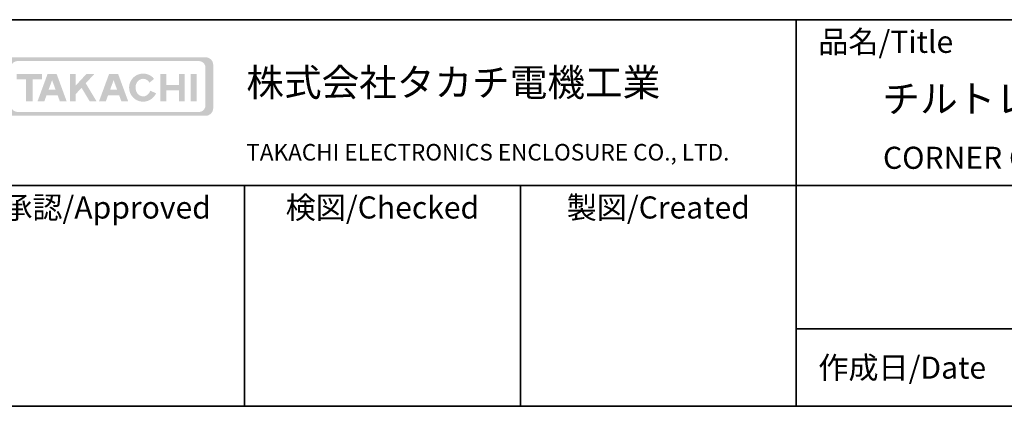
# Model space of a CAD drawing. Units: millimetres. Extents: x 58 to 7136, y 32 to 1437.
# Drawn here: x 2705 to 3151, y 32 to 207 of the extents above; entities that cross this region are included whole.
import ezdxf

# ---------------------------------------------------------------- set-up
doc = ezdxf.new("R2010")
doc.units = ezdxf.units.MM
doc.header["$LTSCALE"] = 4
for name, color, linetype, lineweight in [('Border (ISO)', 7, 'Continuous', 35), ('Hatch (ISO)', 1, 'Continuous', 18), ('Title (ISO)', 7, 'Continuous', 35)]:
    doc.layers.add(name, color=color, linetype=linetype, lineweight=lineweight)
doc.styles.add('Note Text (TK)', font='MS PGothic.ttf')
doc.styles.add('文字スタイル67', font='arial.ttf')

# ---------------------------------------------------------------- blocks, each defined once
blk = doc.blocks.new('図面枠 tk図枠')
at = {"layer": 'Border (ISO)'}
blk.add_line((14.50000000000001, 8.000000000000007), (405.4999999999999, 8.000000000000007), dxfattribs=at)
blk = doc.blocks.new('表題欄 tk表題欄')
at = {"layer": 'Hatch (ISO)'}
h = blk.add_hatch(color=256, dxfattribs=at)
edge = h.paths.add_edge_path(flags=0)
edge.add_arc((95.57537688673352, 236.2990653650367), 0.5958259999999996, 269.9999999999897, 360)
edge.add_line((96.17120288673351, 236.2990653650368), (96.17120288673348, 239.7107813650365))
edge.add_arc((95.5753768867335, 239.7107813650366), 0.5958259999999996, 0, 90.0000000000068)
edge.add_line((95.57537688673342, 240.3066073650366), (79.13710888673356, 240.3066073650366))
edge.add_arc((79.13710888673353, 239.7107813650366), 0.5958259999999996, 89.99999999999744, 180)
edge.add_line((78.54128288673353, 239.7107813650365), (78.54128288673331, 236.2990653650368))
edge.add_arc((79.13710888673332, 236.2990653650365), 0.5958259999999996, 180, 270.0000000000231)
edge.add_line((79.13710888673356, 235.7032393650365), (95.57537688673342, 235.7032393650367))
edge = h.paths.add_edge_path()
edge.add_line((77.83935088673357, 239.9556413650366), (77.83935088673357, 236.0542053650368))
edge.add_arc((78.54128288673346, 236.0542053650367), 0.7019319999998935, 180, 270.0000000000087)
edge.add_line((78.54128288673357, 235.3522733650368), (96.17120288673352, 235.3522733650368))
edge.add_arc((96.17120288673351, 236.0542053650367), 0.7019319999998921, 270, 360)
edge.add_line((96.8731348867334, 236.0542053650368), (96.87313488673352, 239.9556413650366))
edge.add_arc((96.1712028867336, 239.9556413650367), 0.7019319999998921, 0, 90.00000000000873)
edge.add_line((96.17120288673348, 240.6575733650367), (78.54128288673357, 240.6575733650366))
edge.add_arc((78.54128288673357, 239.9556413650366), 0.7019319999999984, 90, 180)
for points in [[(79.07181288673355, 239.1476033650369), (79.07181288673355, 238.6578833650367), (79.92066088673353, 238.6578833650367), (79.92066088673353, 236.6581933650368), (80.50832488673353, 236.6581933650368), (80.50832488673353, 238.6578833650367), (81.35717288673355, 238.6578833650367), (81.35717288673355, 239.1476033650369)], [(85.68407849525303, 236.6581933650368), (84.9434673993943, 237.8918698287545), (84.41792288673358, 237.3246628822781), (84.41792288673358, 236.6581933650368), (83.89555488673355, 236.6581933650368), (83.89555488673355, 239.1476033650369), (84.41792288673358, 239.1476033650369), (84.41792288673358, 238.0993979968839), (85.38913556809511, 239.1476033650369), (86.10696490847272, 239.1476033650369), (85.31925422435492, 238.2974470774499), (86.30334488673353, 236.6581933650368)], [(92.09142939614459, 239.1476033650369), (92.09142939614459, 236.6581933650368), (92.60971639614465, 236.6581933650368), (92.60971639614465, 237.6580383650368), (93.76872039614462, 237.6580383650368), (93.76872039614462, 236.6581933650368), (94.28700739614459, 236.6581933650368), (94.28700739614459, 239.1476033650369), (93.76872039614462, 239.1476033650369), (93.76872039614462, 238.1477583650367), (92.60971639614465, 238.1477583650367), (92.60971639614465, 239.1476033650369)], [(94.84202339614467, 239.1476033650369), (94.84202339614467, 236.6581933650368), (95.36439139614473, 236.6581933650368), (95.36439139614473, 239.1476033650369)]]:
    blk.add_hatch(color=256, dxfattribs=at).paths.add_polyline_path(points)
h = blk.add_hatch(color=256, dxfattribs=at)
h.paths.add_polyline_path([(82.59020695886475, 237.7110913650368), (81.95242681460243, 237.7110913650368), (82.27131688673356, 238.5794973650367)], flags=0)
h.paths.add_polyline_path([(82.77903014574996, 237.1968853650368), (81.76360362771717, 237.1968853650368), (81.56578886050404, 236.6581933650368), (80.94907288673355, 236.6581933650368), (81.86321688673357, 239.1476033650369), (82.67941688673353, 239.1476033650369), (83.59356088673351, 236.6581933650368), (82.97684491296302, 236.6581933650368)])
h = blk.add_hatch(color=256, dxfattribs=at)
h.paths.add_polyline_path([(87.52707281460246, 237.7110913650368), (88.16485295886469, 237.7110913650368), (87.84596288673359, 238.5794973650367)], flags=0)
h.paths.add_polyline_path([(87.14043486050403, 236.6581933650368), (87.3382496277172, 237.1968853650368), (88.35367614574989, 237.1968853650368), (88.551490912963, 236.6581933650368), (89.16820688673343, 236.6581933650368), (88.25406288673352, 239.1476033650369), (87.43786288673356, 239.1476033650369), (86.52371888673358, 236.6581933650368)])
h = blk.add_hatch(color=256, dxfattribs=at)
edge = h.paths.add_edge_path()
edge.add_arc((90.52309888673334, 237.9028983650369), 1.273272000000011, 38.55054079078439, 336.5820184016556)
edge.add_line((91.69149139614446, 237.3968543650369), (91.17255542714857, 237.6216113977801))
edge.add_ellipse((90.52309888673352, 237.9028983650369), major_axis=(0, -0.7998759999999119), ratio=0.8673469387756529, start_angle=128.5505407907963, end_angle=426.582018401653, ccw=False)
edge.add_line((91.09381514418376, 238.3576891122095), (91.51887237036831, 238.6964075050431))
at = {"layer": 'Title (ISO)'}
for p, q in [((74.70882392282105, 244.052739026017), (255.7088239228211, 244.052739026017)), ((149.7088239228211, 244.052739026017), (149.7088239228211, 209.052739026017)), ((74.70882392282105, 229.052739026017), (230.7088239228211, 229.052739026017)), ((99.70882392282108, 229.052739026017), (99.70882392282108, 209.052739026017)), ((124.708823922821, 229.052739026017), (124.708823922821, 209.052739026017)), ((149.7088239228211, 216.052739026017), (230.7088239228211, 216.052739026017)), ((255.7088239228211, 209.052739026017), (74.70882392282105, 209.052739026017))]:
    blk.add_line(p, q, dxfattribs=at)
at = {"layer": 'Title (ISO)', "color": 1, "char_height": 2.000000029802322, "line_spacing_factor": 1.5, "style": 'Note Text (TK)'}
for s, insert, attachment_point in [('\\fＭＳ Ｐゴシック|b0|i0;\\H2.0000;品名/Title', (151.708823922821, 242.052739026017), 4), ('\\fＭＳ Ｐゴシック|b0|i0;\\H2.0000;承認/Approved', (87.20882392282108, 227.052739026017), 5), ('\\fＭＳ Ｐゴシック|b0|i0;\\H2.0000;検図/Checked', (112.208823922821, 227.052739026017), 5), ('\\fＭＳ Ｐゴシック|b0|i0;\\H2.0000;製図/Created', (137.2088239228211, 227.052739026017), 5), ('\\fＭＳ Ｐゴシック|b0|i0;\\H2.0000;作成日/Date', (151.708823922821, 212.552739026017), 4)]:
    blk.add_mtext(s, dxfattribs=dict(at, insert=insert, attachment_point=attachment_point))
at = {"layer": 'Title (ISO)', "color": 7, "attachment_point": 4, "line_spacing_factor": 1.5, "style": 'Note Text (TK)'}
for s, insert, char_height in [('株式会社タカチ電機工業', (99.87313488673345, 238.052739026017), 2.5), ('\\fArial|b0|i0;\\H1.4986;TAKACHI ELECTRONICS ENCLOSURE CO., LTD.', (99.87313488673342, 232.052739026017), 1.49859994649887)]:
    blk.add_mtext(s, dxfattribs=dict(at, insert=insert, char_height=char_height))
at = {"layer": 'Title (ISO)', "color": 7}
for tag, p, height, style in [('<品名>_001', (157.524164831912, 235.646489026017), 2.5, 'Note Text (TK)'), ('<Title>_001', (157.5696697597653, 230.5520568828656), 2.000000029802322, '文字スタイル67'), ('<尺度>_001', (240.3466080137302, 222.302739026017), 2.5, 'Note Text (TK)'), ('<ページ_No.>_001', (237.9488807410029, 213.302739026017), 2.5, 'Note Text (TK)'), ('<総ページ数>_001', (246.7997330137301, 213.302739026017), 2.5, 'Note Text (TK)'), ('作成日_001', (175.617914831912, 211.2814322078352), 2.5, 'Note Text (TK)')]:
    blk.add_attdef(tag, p, '', height=height, dxfattribs=dict(at, style=style))

msp = doc.modelspace()

# ---------------------------------------------------------------- block references
at = {"xscale": 5, "yscale": 5, "zscale": 5}
msp.add_blockref('図面枠 tk図枠', (1559.5, -8.000000000000007), dxfattribs=at)
ref = msp.add_blockref('表題欄 tk表題欄', (2308.455880385894, -1013.263695130085), dxfattribs=dict(xscale=5, yscale=5, zscale=5))
ref.add_attrib('<品名>_001', 'チルトレッグ付アルミケース', (3096.076704545455, 164.96875), dxfattribs={"layer": 'Title (ISO)', "color": 7, "height": 12.5, "style": 'Note Text (TK)'})
ref.add_attrib('<Title>_001', 'CORNER GUARD ALUMINIUM CASE with TILT LEG', (3096.304229184721, 139.4965892842428), dxfattribs={"layer": 'Title (ISO)', "color": 7, "height": 10.00000014901161, "style": '文字スタイル67'})

doc.saveas('drawing.dxf')
